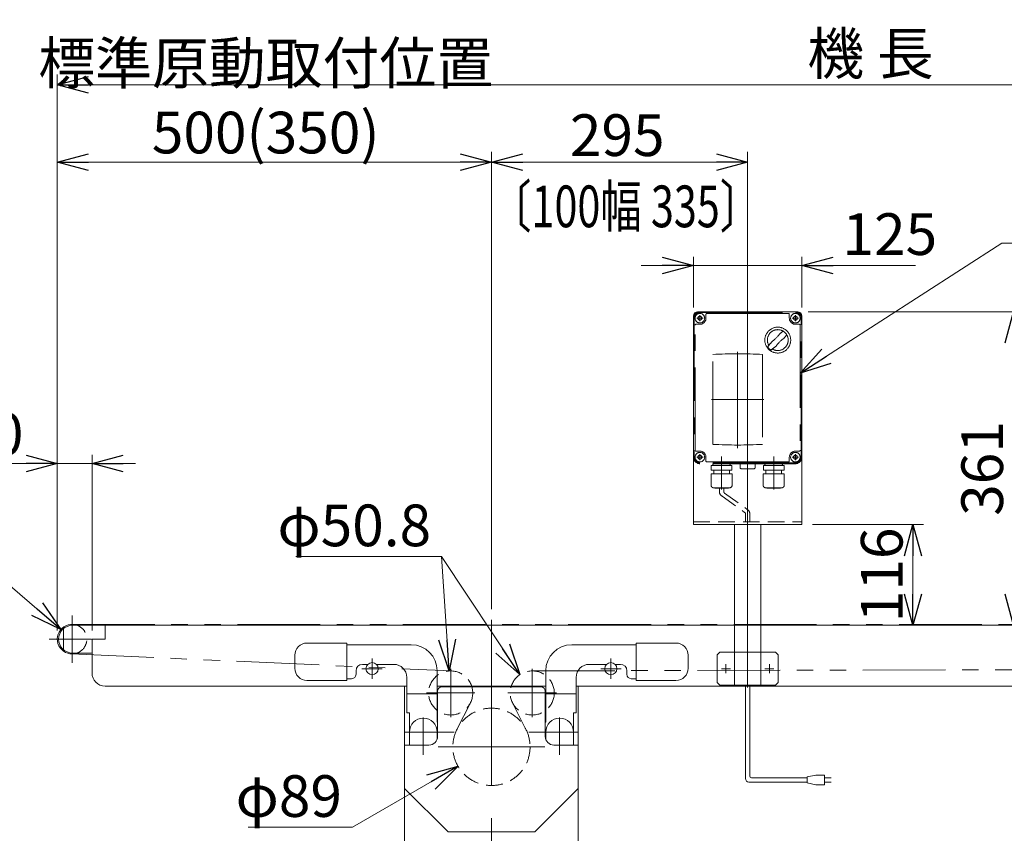
# Model space of a CAD drawing. Units: millimetres. Extents: x -3533 to 3438, y -2316 to 2316.
# Drawn here: x -2327 to -1193, y -1481 to -544 of the extents above; entities that cross this region are included whole.
import ezdxf
from ezdxf.enums import TextEntityAlignment as Align

# ---------------------------------------------------------------- set-up
doc = ezdxf.new("R2010")
doc.units = ezdxf.units.MM
doc.header["$LTSCALE"] = 3
for name, pattern in [('CENTERX2', [101.6, 63.5, -12.7, 12.7, -12.7]), ('DASHED2', [9.525, 6.35, -3.175]), ('PHANTOM', [63.5, 31.75, -6.35, 6.35, -6.35, 6.35, -6.35])]:
    doc.linetypes.add(name, pattern=pattern)
doc.layers.add('14', color=7, linetype='Continuous')
doc.layers.add('3', color=7, linetype='Continuous')
doc.styles.add('dcStyle0', font='ＭＳ Ｐゴシック', dxfattribs={"width": 0.75})
doc.dimstyles.new('dc_Diam06', dxfattribs={"dimtxt": 48, "dimasz": 36.000023, "dimexe": 12, "dimexo": 12, "dimgap": 12, "dimtad": 2, "dimtih": 1, "dimtoh": 1, "dimdsep": 46, "dimtxsty": 'dcStyle0', "dimblk1": 'OPEN30', "dimblk2": 'OPEN30', "dimsah": 1, "dimcen": 0.09, "dimclrd": 2, "dimclre": 2, "dimclrt": 2, "dimadec": 0, "dimazin": 2, "dimtfac": 1, "dimtdec": 4, "dimtofl": 0, "dimtmove": 0, "dimatfit": 3, "dimfxl": 1, "dimarcsym": 1})
doc.dimstyles.new('dc_Rotated', dxfattribs={"dimtxt": 48, "dimasz": 36.000023, "dimexe": 12, "dimexo": 12, "dimgap": 10, "dimtad": 3, "dimdsep": 46, "dimtxsty": 'dcStyle0', "dimblk1": 'OPEN30', "dimblk2": 'OPEN30', "dimsah": 1, "dimcen": 0.09, "dimclrd": 2, "dimclre": 2, "dimclrt": 2, "dimadec": 0, "dimazin": 2, "dimtfac": 1, "dimtdec": 4, "dimtmove": 0, "dimatfit": 3, "dimfxl": 1, "dimarcsym": 1})

# ---------------------------------------------------------------- blocks, each defined once
blk = doc.blocks.new('_OPEN30')
at = {"color": 0, "linetype": 'ByBlock', "lineweight": -2}
for p, q in [((-1, 0.267949), (0, 0)), ((0, 0), (-1, -0.267949)), ((0, 0), (-1, 0))]:
    blk.add_line(p, q, dxfattribs=at)
blk = doc.blocks.new('*D69')
at = {"color": 2, "linetype": 'Continuous', "lineweight": 13}
for p, q in [((-2283.3, -1247.3), (-2283.3, -696.1)), ((-1783.3, -1222.9), (-1783.3, -696.1)), ((-2283.3, -708.1), (-1783.3, -708.1))]:
    blk.add_line(p, q, dxfattribs=at)
at = {"color": 2, "xscale": 36.00003369138344, "yscale": 35.99987241868372}
for p, rotation in [((-2283.3, -708.1), 180), ((-1783.3, -708.1), 360)]:
    blk.add_blockref('_OPEN30', p, dxfattribs=dict(at, rotation=rotation))
at = {"color": 2, "insert": (-2043.3, -698.1), "char_height": 48, "width": 660, "attachment_point": 8, "style": 'dcStyle0'}
blk.add_mtext('\\T1.00;標準原動取付位置 500(350)', dxfattribs=at)
blk = doc.blocks.new('*D70')
at = {"color": 2, "linetype": 'Continuous', "lineweight": 13}
for p, q in [((-2283.3, -1247.3), (-2283.3, -607.2)), ((-283.3, -1247.3), (-283.3, -607.2)), ((-2283.3, -619.2), (-283.3, -619.2))]:
    blk.add_line(p, q, dxfattribs=at)
at = {"color": 2, "xscale": 36.00003369138344, "yscale": 35.99987241868372}
for p, rotation in [((-2283.3, -619.2), 180), ((-283.3, -619.2), 360)]:
    blk.add_blockref('_OPEN30', p, dxfattribs=dict(at, rotation=rotation))
at = {"color": 2, "insert": (-1346.8, -607.2), "char_height": 48, "width": 210, "attachment_point": 8, "style": 'dcStyle0'}
blk.add_mtext('\\T1.00;機 長', dxfattribs=at)
blk = doc.blocks.new('DC_IMAGEDIMGROUP_2')
at = {"color": 2, "linetype": 'Continuous', "lineweight": 13}
for p, q in [((-2283.3, -1247.3), (-2283.3, -1045)), ((-2243.3, -1247.3), (-2243.3, -1045)), ((-2382.3, -1055), (-2283.3, -1055)), ((-2243.3, -1055), (-2283.3, -1055)), ((-2193.3, -1055), (-2243.3, -1055))]:
    blk.add_line(p, q, dxfattribs=at)
at = {"color": 2, "xscale": 36.00003369138344, "yscale": 35.99987241868372}
for p, rotation in [((-2283.3, -1055), 360), ((-2243.3, -1055), 180)]:
    blk.add_blockref('_OPEN30', p, dxfattribs=dict(at, rotation=rotation))
at = {"color": 2, "insert": (-2322.3, -1045), "char_height": 48, "width": 120, "attachment_point": 9, "style": 'dcStyle0'}
blk.add_mtext('\\T1.00;40', dxfattribs=at)
blk = doc.blocks.new('*D73')
at = {"color": 2, "linetype": 'Continuous', "lineweight": 13}
for p, q in [((-1783.3, -1222.9), (-1783.3, -696.1)), ((-1488.3, -1256.7), (-1488.3, -696.1)), ((-1783.3, -708.1), (-1488.3, -708.1))]:
    blk.add_line(p, q, dxfattribs=at)
at = {"color": 2, "xscale": 36.00003369138344, "yscale": 35.99987241868372}
for p, rotation in [((-1783.3, -708.1), 180), ((-1488.3, -708.1), 360)]:
    blk.add_blockref('_OPEN30', p, dxfattribs=dict(at, rotation=rotation))
at = {"color": 2, "insert": (-1638.5, -701.1), "char_height": 48, "width": 150, "attachment_point": 8, "style": 'dcStyle0'}
blk.add_mtext('\\T1.00;295', dxfattribs=at)
blk = doc.blocks.new('*D77')
at = {"color": 2, "linetype": 'Continuous', "lineweight": 13}
for p, q in [((-1610.8, -827), (-1550.8, -827)), ((-1550.8, -875.3), (-1550.8, -817)), ((-1550.8, -827), (-1425.8, -827)), ((-1425.8, -875.3), (-1425.8, -817)), ((-1295.1, -827), (-1425.8, -827))]:
    blk.add_line(p, q, dxfattribs=at)
at = {"color": 2, "xscale": 36.00003369138344, "yscale": 35.99987241868372}
for p, rotation in [((-1550.8, -827), 360), ((-1425.8, -827), 180)]:
    blk.add_blockref('_OPEN30', p, dxfattribs=dict(at, rotation=rotation))
at = {"color": 2, "insert": (-1379.1, -815), "char_height": 48, "width": 150, "attachment_point": 7, "style": 'dcStyle0'}
blk.add_mtext('\\T1.00;125', dxfattribs=at)
blk = doc.blocks.new('*D78')
at = {"color": 2, "linetype": 'Continuous', "lineweight": 13}
for p, q in [((-1418.8, -880.3), (-1170.2, -880.3)), ((-1182.2, -1241.3), (-1182.2, -880.3))]:
    blk.add_line(p, q, dxfattribs=at)
at = {"color": 2, "xscale": 36.00003369138344, "yscale": 35.99987241868372}
for p, rotation in [((-1182.2, -880.3), 90), ((-1182.2, -1241.3), 270)]:
    blk.add_blockref('_OPEN30', p, dxfattribs=dict(at, rotation=rotation))
at = {"color": 2, "insert": (-1194.2, -1060.8), "char_height": 48, "width": 150, "attachment_point": 8, "rotation": 90, "style": 'dcStyle0'}
blk.add_mtext('\\T1.00;361', dxfattribs=at)
blk = doc.blocks.new('*D79')
at = {"color": 2, "linetype": 'Continuous', "lineweight": 13}
for p, q in [((-2543.2, -1122.4), (-2423.2, -1122.4)), ((-2423.2, -1122.4), (-2279.2, -1246.2))]:
    blk.add_line(p, q, dxfattribs=at)
at = {"color": 2, "xscale": 36.00003369138344, "yscale": 35.99987241868372, "rotation": 319.3137828793009}
blk.add_blockref('_OPEN30', (-2279.2, -1246.2), dxfattribs=at)
at = {"color": 2, "insert": (-2435.2, -1110.4), "char_height": 48, "width": 180, "attachment_point": 9, "style": 'dcStyle0'}
blk.add_mtext('\\T1.00;φ34', dxfattribs=at)
blk = doc.blocks.new('*D80')
at = {"color": 2, "linetype": 'Continuous', "lineweight": 13}
for p, q in [((-1413.8, -1125.3), (-1285.9, -1125.3)), ((-1297.9, -1241.3), (-1297.9, -1125.3))]:
    blk.add_line(p, q, dxfattribs=at)
at = {"color": 2, "xscale": 36.00003369138344, "yscale": 35.99987241868372}
for p, rotation in [((-1297.9, -1125.3), 90), ((-1297.9, -1241.3), 270)]:
    blk.add_blockref('_OPEN30', p, dxfattribs=dict(at, rotation=rotation))
at = {"color": 2, "insert": (-1309.9, -1183.3), "char_height": 48, "width": 150, "attachment_point": 8, "rotation": 90, "style": 'dcStyle0'}
blk.add_mtext('\\T1.00;116', dxfattribs=at)
blk = doc.blocks.new('DC_GROUP_W_TBC200HS_RE_020_54')
at = {"color": 2, "linetype": 'Continuous', "lineweight": 13}
for p, q in [((-1427.8, -951.2), (-1195.5, -801.4)), ((-1195.5, -801.4), (-691.7, -801.4))]:
    blk.add_line(p, q, dxfattribs=at)
at = {"color": 2, "xscale": 36.00003369138344, "yscale": 35.99987241868372, "rotation": 212.8019883687003}
blk.add_blockref('_OPEN30', (-1427.8, -951.2), dxfattribs=at)
blk = doc.blocks.new('*D93')
at = {"color": 2, "linetype": 'Continuous', "lineweight": 13}
for p, q in [((-1943.5, -1473.9), (-1821.8, -1403.6)), ((-2063.5, -1473.9), (-1943.5, -1473.9))]:
    blk.add_line(p, q, dxfattribs=at)
at = {"color": 2, "xscale": 36.00003369138344, "yscale": 35.99987241868372, "rotation": 30.05343572807337}
blk.add_blockref('_OPEN30', (-1821.8, -1403.6), dxfattribs=at)
at = {"color": 2, "insert": (-1955.5, -1461.9), "char_height": 48, "width": 180, "attachment_point": 9, "style": 'dcStyle0'}
blk.add_mtext('\\T1.00;φ89', dxfattribs=at)
blk = doc.blocks.new('*D94')
at = {"color": 2, "linetype": 'Continuous', "lineweight": 13}
for p, q in [((-2008.8, -1162.3), (-1840.8, -1162.3)), ((-1840.8, -1162.3), (-1832, -1293.9))]:
    blk.add_line(p, q, dxfattribs=at)
at = {"color": 2, "xscale": 36.00003369138344, "yscale": 35.99987241868372, "rotation": 273.848213872777}
blk.add_blockref('_OPEN30', (-1832, -1293.9), dxfattribs=at)
at = {"color": 2, "insert": (-1852.8, -1150.3), "char_height": 48, "width": 240, "attachment_point": 9, "style": 'dcStyle0'}
blk.add_mtext('\\T1.00;φ50.8', dxfattribs=at)
blk = doc.blocks.new('*D95')
at = {"color": 2, "linetype": 'Continuous', "lineweight": 13}
for p, q in [((-2008.8, -1162.3), (-1840.8, -1162.3)), ((-1840.8, -1162.3), (-1750.5, -1298.1))]:
    blk.add_line(p, q, dxfattribs=at)
at = {"color": 2, "xscale": 36.00003369138344, "yscale": 35.99987241868372, "rotation": 303.6493064647511}
blk.add_blockref('_OPEN30', (-1750.5, -1298.1), dxfattribs=at)
at = {"color": 2, "insert": (-1852.8, -1150.3), "char_height": 48, "width": 240, "attachment_point": 9, "style": 'dcStyle0'}
blk.add_mtext('\\T1.00;φ50.8', dxfattribs=at)
blk = doc.blocks.new('DC_GROUP_W_TBC200HS_RE_020_44')
at = {"layer": '14', "color": 140, "linetype": 'PHANTOM', "lineweight": 13}
for p, q in [((-1543.3, -880.3), (-1433.3, -880.3)), ((-1543.3, -881.3), (-1433.3, -881.3)), ((-1536.3, -887.8), (-1536.3, -883.3)), ((-1535.3, -882.3), (-1441.3, -882.3)), ((-1440.3, -883.3), (-1440.3, -887.8)), ((-1550.8, -1047.8), (-1550.8, -887.8)), ((-1549.8, -887.8), (-1549.8, -1047.8)), ((-1548.8, -1039.8), (-1548.8, -895.8)), ((-1547.8, -894.8), (-1543.3, -894.8)), ((-1433.3, -894.8), (-1428.8, -894.8)), ((-1427.8, -895.8), (-1427.8, -1039.8)), ((-1426.8, -1047.8), (-1426.8, -887.8)), ((-1425.8, -887.8), (-1425.8, -1047.8)), ((-1528.5, -1033), (-1528.5, -929.6)), ((-1471.1, -929.6), (-1471.1, -1033)), ((-1543.3, -1040.8), (-1547.8, -1040.8)), ((-1428.8, -1040.8), (-1433.3, -1040.8)), ((-1433.3, -1054.3), (-1543.3, -1054.3)), ((-1536.3, -1052.3), (-1536.3, -1047.8)), ((-1441.3, -1053.3), (-1535.3, -1053.3)), ((-1440.3, -1047.8), (-1440.3, -1052.3)), ((-1433.3, -1055.3), (-1543.3, -1055.3)), ((-1530.2, -1057.5), (-1506.4, -1057.5)), ((-1530.2, -1062.9), (-1530.2, -1057.5)), ((-1530.2, -1062.9), (-1506.4, -1062.9)), ((-1528.4, -1056.2), (-1528.4, -1056.3)), ((-1509.2, -1057.2), (-1527.5, -1057.2)), ((-1527, -1057.2), (-1527.4, -1057.5)), ((-1527.3, -1062.9), (-1527.3, -1066.9)), ((-1509.7, -1057.2), (-1509.3, -1057.5)), ((-1509.3, -1062.9), (-1509.3, -1066.9)), ((-1508.3, -1056.2), (-1508.3, -1056.3)), ((-1506.4, -1062.9), (-1506.4, -1057.5)), ((-1496.8, -1055.6), (-1479.8, -1055.6)), ((-1496.8, -1060.6), (-1496.8, -1055.6)), ((-1495.8, -1061.1), (-1496.1, -1061)), ((-1480.8, -1061.1), (-1495.8, -1061.1)), ((-1480.8, -1061.1), (-1480.5, -1061)), ((-1479.8, -1055.6), (-1479.8, -1060.6)), ((-1470.2, -1057.5), (-1446.4, -1057.5)), ((-1470.2, -1062.9), (-1470.2, -1057.5)), ((-1470.2, -1062.9), (-1446.4, -1062.9)), ((-1468.4, -1056.2), (-1468.4, -1056.3)), ((-1449.2, -1057.2), (-1467.5, -1057.2)), ((-1467, -1057.2), (-1467.4, -1057.5)), ((-1467.3, -1062.9), (-1467.3, -1066.9)), ((-1449.7, -1057.2), (-1449.3, -1057.5)), ((-1449.3, -1062.9), (-1449.3, -1066.9)), ((-1448.3, -1056.2), (-1448.3, -1056.3)), ((-1446.4, -1062.9), (-1446.4, -1057.5)), ((-1530.4, -1066.9), (-1506.2, -1066.9)), ((-1530.4, -1080.1), (-1530.4, -1066.9)), ((-1506.2, -1080.1), (-1506.2, -1066.9)), ((-1470.4, -1066.9), (-1446.2, -1066.9)), ((-1470.4, -1080.1), (-1470.4, -1066.9)), ((-1446.2, -1080.1), (-1446.2, -1066.9)), ((-1527.4, -1083.1), (-1509.2, -1083.1)), ((-1526.2, -1083.5), (-1526.2, -1083.1)), ((-1526.2, -1083.5), (-1510.4, -1083.5)), ((-1510.4, -1083.5), (-1510.4, -1083.1)), ((-1467.4, -1083.1), (-1449.2, -1083.1)), ((-1466.2, -1083.5), (-1466.2, -1083.1)), ((-1466.2, -1083.5), (-1450.4, -1083.5)), ((-1450.4, -1083.5), (-1450.4, -1083.1))]:
    blk.add_line(p, q, dxfattribs=at)
at = {"layer": '14', "color": 3, "linetype": 'CENTERX2', "lineweight": 13}
for p, q in [((-1543.3, -884.2), (-1543.3, -891.4)), ((-1433.3, -884.2), (-1433.3, -891.4)), ((-1546.9, -887.8), (-1539.7, -887.8)), ((-1436.9, -887.8), (-1429.7, -887.8)), ((-1499.8, -926.6), (-1499.8, -1037.6)), ((-1469.8, -981.3), (-1529.8, -981.3)), ((-1488.3, -1064.4), (-1488.3, -1042.6)), ((-1546.9, -1047.8), (-1539.7, -1047.8)), ((-1543.3, -1044.2), (-1543.3, -1051.4)), ((-1518.3, -1047), (-1518.3, -1085)), ((-1458.3, -1047), (-1458.3, -1085)), ((-1436.9, -1047.8), (-1429.7, -1047.8)), ((-1433.3, -1044.2), (-1433.3, -1051.4))]:
    blk.add_line(p, q, dxfattribs=at)
at = {"layer": '14', "color": 140, "linetype": 'PHANTOM', "lineweight": 13}
for centre, radius in [((-1543.3, -887.8), 5.5), ((-1433.3, -887.8), 5.5), ((-1543.3, -887.8), 2.25), ((-1433.3, -887.8), 2.25), ((-1453.6, -913), 14.9), ((-1543.3, -1047.8), 5.5), ((-1433.3, -1047.8), 5.5), ((-1543.3, -1047.8), 2.25), ((-1433.3, -1047.8), 2.25)]:
    blk.add_circle(centre, radius, dxfattribs=at)
for centre, radius, start, end in [((-1543.3, -887.8), 7.5, 90, 180), ((-1543.3, -887.8), 6.5, 90, 180), ((-1535.3, -883.3), 1, 90, 180), ((-1441.3, -883.3), 1, 0, 90), ((-1433.3, -887.8), 7.5, 0, 90), ((-1433.3, -887.8), 6.5, 0, 90), ((-1547.8, -895.8), 1, 90, 180), ((-1543.3, -887.8), 7, 270, 0), ((-1433.3, -887.8), 7, 180, 270), ((-1428.8, -895.8), 1, 0, 90), ((-1453.6, -913), 12, 238.76, 211.24), ((-1484, -882.6), 40, 305.931, 324.069), ((-1403.2, -963.3), 75, 126.0595, 130.1778), ((-1503.9, -862.6), 75, 319.822, 323.941), ((-1403.2, -963.3), 75, 139.8222, 145.5849), ((-1423.2, -943.4), 40, 125.9312, 144.0687), ((-1499.8, -1471.3), 542.5, 86.9691, 93.0309), ((-1453.6, -913), 14, 214.758, 235.242), ((-1503.9, -862.6), 75, 304.415, 310.178), ((-1547.8, -1039.8), 1, 180, 270), ((-1543.3, -1047.8), 7, 0, 90), ((-1499.8, -491.3), 542.5, 266.9691, 273.0309), ((-1433.3, -1047.8), 7, 90, 180), ((-1428.8, -1039.8), 1, 270, 0), ((-1543.3, -1047.8), 7.5, 180, 270), ((-1543.3, -1047.8), 6.5, 180, 270), ((-1535.3, -1052.3), 1, 180, 270), ((-1441.3, -1052.3), 1, 270, 0), ((-1433.3, -1047.8), 6.5, 270, 0), ((-1433.3, -1047.8), 7.5, 270, 0), ((-1527.5, -1056.2), 0.9, 90, 180), ((-1527.5, -1056.3), 0.9, 180, 270), ((-1509.2, -1056.2), 0.9, 360, 90), ((-1509.2, -1056.3), 0.9, 270, 360), ((-1495.6, -1059.3), 1.74, 225.4782, 252.2327), ((-1481.1, -1059.3), 1.74, 287.7673, 314.5218), ((-1467.5, -1056.2), 0.9, 90, 180), ((-1467.5, -1056.3), 0.9, 180, 270), ((-1449.2, -1056.2), 0.9, 360, 90), ((-1449.2, -1056.3), 0.9, 270, 360), ((-1527.4, -1080.1), 3, 180, 270), ((-1509.2, -1080.1), 3, 270, 360), ((-1467.4, -1080.1), 3, 180, 270), ((-1449.2, -1080.1), 3, 270, 360)]:
    blk.add_arc(centre, radius, start, end, dxfattribs=at)
blk = doc.blocks.new('DC_GROUP_W_TBC200HS_RE_020_45')
at = {"layer": '3', "color": 7, "linetype": 'Continuous', "lineweight": 13}
for p, q in [((-1430.8, -880.3), (-1545.8, -880.3)), ((-1550.8, -885.3), (-1550.8, -1125.3)), ((-1425.8, -885.3), (-1425.8, -1125.3)), ((-1425.8, -1125.3), (-1550.8, -1125.3)), ((-1503.3, -1241.3), (-1503.3, -1125.3)), ((-1473.3, -1241.3), (-1473.3, -1125.3))]:
    blk.add_line(p, q, dxfattribs=at)
at = {"layer": '3', "color": 91, "linetype": 'PHANTOM', "lineweight": 13}
for p, q in [((-1543.3, -884.2), (-1543.3, -891.4)), ((-1433.3, -884.2), (-1433.3, -891.2)), ((-1539.7, -887.8), (-1546.9, -887.8)), ((-1429.7, -887.8), (-1436.9, -887.8)), ((-1539.7, -1047.8), (-1546.5, -1047.8)), ((-1543.3, -1044.2), (-1543.3, -1050.7)), ((-1429.7, -1047.8), (-1436.9, -1047.8)), ((-1433.3, -1044.2), (-1433.3, -1051.4)), ((-1503.3, -1310.3), (-1503.3, -1241.3)), ((-1473.3, -1310.3), (-1473.3, -1241.3)), ((-1523.3, -1275.3), (-1520.3, -1272.3)), ((-1523.3, -1275.3), (-1523.3, -1307.3)), ((-1456.3, -1272.3), (-1520.3, -1272.3)), ((-1456.3, -1272.3), (-1453.3, -1275.3)), ((-1453.3, -1307.3), (-1453.3, -1275.3)), ((-1523.3, -1307.3), (-1520.3, -1310.3)), ((-1520.3, -1310.3), (-1456.3, -1310.3)), ((-1453.3, -1307.3), (-1456.3, -1310.3))]:
    blk.add_line(p, q, dxfattribs=at)
at = {"layer": '3', "color": 3, "linetype": 'CENTERX2', "lineweight": 13}
for p, q in [((-1488.3, -874.7), (-1488.3, -1312.8)), ((-1508.1, -1291.3), (-1518.6, -1291.3)), ((-1513.3, -1296.5), (-1513.3, -1286)), ((-1458.1, -1291.3), (-1468.6, -1291.3)), ((-1463.3, -1296.5), (-1463.3, -1286))]:
    blk.add_line(p, q, dxfattribs=at)
at = {"layer": '3', "color": 4, "linetype": 'DASHED2', "lineweight": 13}
blk.add_line((-1550.8, -1122.3), (-1425.8, -1122.3), dxfattribs=at)
at = {"layer": '3', "color": 7, "linetype": 'Continuous', "lineweight": 13}
for centre, start, end in [((-1545.8, -885.3), 90, 180), ((-1430.8, -885.3), 0, 90)]:
    blk.add_arc(centre, 5, start, end, dxfattribs=at)

msp = doc.modelspace()

# ---------------------------------------------------------------- linework, layer by layer
at = {"color": 4, "linetype": 'DASHED2', "lineweight": 13}
for p, q in [((-1520.81399495, -1083.45211895), (-1520.81399495, -1087.47865156)), ((-1515.81399495, -1083.45211895), (-1515.81399495, -1087.47865156)), ((-1517.81399495, -1092.67480398), (-1491.82944192, -1111.33505802)), ((-1514.81399495, -1089.21070237), (-1488.82944192, -1107.87095641)), ((-1490.82944192, -1113.06710883), (-1490.82944192, -1122.45211895)), ((-1485.82944192, -1113.06710883), (-1485.82944192, -1122.45211895))]:
    msp.add_line(p, q, dxfattribs=at)
at = {"color": 3, "linetype": 'CENTERX2', "lineweight": 13}
for p, q in [((-2266.32944192, -1230.07040702), (-2266.32944192, -1284.47040702)), ((-1783.32944192, -1234.85924113), (-1783.32944192, -1896.14428954)), ((-2243.83603151, -1257.27040702), (-2292.52186442, -1257.27040702)), ((-1920.82944192, -1302.9906365), (-1920.82944192, -1279.55017754)), ((-1645.82944192, -1279.55017754), (-1645.82944192, -1302.9906365)), ((-1909.10921244, -1291.27040702), (-1932.5496714, -1291.27040702)), ((-1830.28273792, -1291.27704459), (-1830.28273792, -1347.15704459)), ((-1736.37614592, -1347.15704459), (-1736.37614592, -1291.27704459)), ((-1634.10921244, -1291.27040702), (-1657.5496714, -1291.27040702)), ((-1858.22273792, -1319.21704459), (-1802.34273792, -1319.21704459)), ((-1764.31614592, -1319.21704459), (-1708.43614592, -1319.21704459)), ((-1861.82944192, -1390.46852851), (-1861.82944192, -1347.61249206)), ((-1704.82944192, -1347.61249206), (-1704.82944192, -1390.46852851)), ((-1826.42944192, -1364.27040702), (-1883.26249882, -1364.27040702)), ((-1683.39638503, -1364.27040702), (-1740.22944192, -1364.27040702)), ((-1844.67384289, -1381.27040702), (-1721.83070688, -1381.27040702))]:
    msp.add_line(p, q, dxfattribs=at)
at = {"color": 7, "linetype": 'Continuous', "lineweight": 13}
for p, q in [((-2276.32944192, -1245.19771056), (-2276.32944192, -1269.34310349)), ((-2265.82944192, -1241.27040702), (-300.82944192, -1241.27040702)), ((-2228.32944192, -1241.27040702), (-2228.32944192, -1257.27040702)), ((-2228.32944192, -1257.27040702), (-2243.32944192, -1257.27040702)), ((-2243.32944192, -1257.27040702), (-2243.32944192, -1296.27040702)), ((-1995.82944192, -1261.77040702), (-1949.82944192, -1261.77040702)), ((-1949.82944192, -1261.77040702), (-1949.82944192, -1304.77040702)), ((-1875.82944192, -1263.77040702), (-1949.82944192, -1263.77040702)), ((-1616.82944192, -1263.77040702), (-1690.82944192, -1263.77040702)), ((-1616.82944192, -1261.77040702), (-1570.82944192, -1261.77040702)), ((-1616.82944192, -1304.77040702), (-1616.82944192, -1261.77040702)), ((-2265.82944192, -1273.27040702), (-2244.32944192, -1273.27040702)), ((-2009.82944192, -1290.77040702), (-2009.82944192, -1275.77040702)), ((-1556.82944192, -1275.77040702), (-1556.82944192, -1290.77040702)), ((-1925.72842141, -1286.27040702), (-1931.82944192, -1286.27040702)), ((-1895.82944192, -1286.27040702), (-1915.93046244, -1286.27040702)), ((-1650.72842141, -1286.27040702), (-1670.82944192, -1286.27040702)), ((-1634.82944192, -1286.27040702), (-1640.93046244, -1286.27040702)), ((-1944.32944192, -1302.77040702), (-1949.82944192, -1302.77040702)), ((-1939.32944192, -1293.77040702), (-1939.32944192, -1297.77040702)), ((-1880.82944192, -1342.07040702), (-1880.82944192, -1301.27040702)), ((-1845.82944192, -1352.27040702), (-1845.82944192, -1293.77040702)), ((-1720.82944192, -1293.77040702), (-1720.82944192, -1352.27040702)), ((-1685.82944192, -1301.27040702), (-1685.82944192, -1342.07040702)), ((-1627.32944192, -1297.77040702), (-1627.32944192, -1293.77040702)), ((-1616.82944192, -1302.77040702), (-1622.32944192, -1302.77040702)), ((-1880.82944192, -1311.27040702), (-2228.32944192, -1311.27040702)), ((-1949.82944192, -1304.77040702), (-1995.82944192, -1304.77040702)), ((-1883.32944192, -1311.27040702), (-1883.32944192, -1548.68816726)), ((-1845.82944192, -1311.27040702), (-1720.82944192, -1311.27040702)), ((-1726.32944192, -1312.27040702), (-1840.32944192, -1312.27040702)), ((-348.32944192, -1311.27040702), (-1685.82944192, -1311.27040702)), ((-1683.32944192, -1548.68816726), (-1683.32944192, -1311.27040702)), ((-1570.82944192, -1304.77040702), (-1616.82944192, -1304.77040702)), ((-1880.82944192, -1320.27040702), (-1846.82944192, -1320.27040702)), ((-1845.82944192, -1319.27040702), (-1846.82944192, -1320.27040702)), ((-1845.32944192, -1317.27040702), (-1845.32944192, -1369.27040702)), ((-1721.32944192, -1369.27040702), (-1721.32944192, -1317.27040702)), ((-1719.82944192, -1320.27040702), (-1720.82944192, -1319.27040702)), ((-1719.82944192, -1320.27040702), (-1685.82944192, -1320.27040702)), ((-1877.82944192, -1342.07040702), (-1880.82944192, -1342.07040702)), ((-1877.82944192, -1379.27040702), (-1877.82944192, -1342.07040702)), ((-1688.82944192, -1342.07040702), (-1688.82944192, -1379.27040702)), ((-1685.82944192, -1342.07040702), (-1688.82944192, -1342.07040702)), ((-1845.82944192, -1372.39290602), (-1845.82944192, -1364.27040702)), ((-1720.82944192, -1364.27040702), (-1720.82944192, -1372.39290602)), ((-1883.32944192, -1379.27040702), (-1855.32944192, -1379.27040702)), ((-1711.32944192, -1379.27040702), (-1683.32944192, -1379.27040702)), ((-1883.32944192, -1429.27040702), (-1833.32944192, -1479.27040702)), ((-1733.32944192, -1479.27040702), (-1683.32944192, -1429.27040702)), ((-1833.32944192, -1479.27040702), (-1733.32944192, -1479.27040702))]:
    msp.add_line(p, q, dxfattribs=at)
at = {"color": 140, "linetype": 'PHANTOM', "lineweight": 13}
for p, q in [((-2266.32944192, -1240.27040702), (-300.32944192, -1240.27040702)), ((-2267.22301381, -1274.24690635), (-1829.14773813, -1293.84241601)), ((-1736.63254698, -1293.81833875), (-311.82944192, -1290.27040702)), ((-1807.61497213, -1330.67707923), (-1823.04265365, -1361.19278728)), ((-1759.04391171, -1330.67707923), (-1743.6162302, -1361.19278728))]:
    msp.add_line(p, q, dxfattribs=at)
at = {"color": 140, "linetype": 'Continuous', "lineweight": 13}
for p, q in [((-1490.82944192, -1417.82178659), (-1490.82944192, -1311.27040702)), ((-1485.82944192, -1414.82178659), (-1485.82944192, -1311.27040702)), ((-1419.77799594, -1416.82178659), (-1483.82944192, -1416.82178659)), ((-1409.77799594, -1413.82178659), (-1419.77799594, -1415.82178659)), ((-1419.77799594, -1415.82178659), (-1419.77799594, -1422.82178659)), ((-1399.77799594, -1413.82178659), (-1409.77799594, -1413.82178659)), ((-1399.77799594, -1424.82178659), (-1399.77799594, -1413.82178659)), ((-1399.77799594, -1416.82178659), (-1392.27799594, -1416.82178659)), ((-1419.77799594, -1421.82178659), (-1486.82944192, -1421.82178659)), ((-1419.77799594, -1422.82178659), (-1409.77799594, -1424.82178659)), ((-1409.77799594, -1424.82178659), (-1399.77799594, -1424.82178659)), ((-1392.27799594, -1421.82178659), (-1399.77799594, -1421.82178659))]:
    msp.add_line(p, q, dxfattribs=at)
at = {"color": 7, "linetype": 'Continuous', "lineweight": 13}
for centre in [(-1920.82944192, -1291.27040702), (-1645.82944192, -1291.27040702)]:
    msp.add_circle(centre, 7, dxfattribs=at)
at = {"color": 4, "linetype": 'DASHED2', "lineweight": 13}
for centre, radius in [((-1830.28273792, -1319.21704459), 25.4), ((-1736.37614592, -1319.21704459), 25.4), ((-1783.32944192, -1381.27040702), 44.5)]:
    msp.add_circle(centre, radius, dxfattribs=at)
for centre, radius, start, end in [((-1514.81399495, -1087.47865156), 6, 180, 240), ((-1513.81399495, -1087.47865156), 2, 180, 240), ((-1491.82944192, -1113.06710883), 6, 0, 60), ((-1492.82944192, -1113.06710883), 2, 0, 60), ((-2266.32944192, -1257.27040702), 17, 289.7499227956, 68.2188507089)]:
    msp.add_arc(centre, radius, start, end, dxfattribs=at)
at = {"color": 7, "linetype": 'Continuous', "lineweight": 13}
for centre, radius, start, end in [((-2266.32944192, -1257.27040702), 17, 68.2188507089, 289.7499227956), ((-2265.82944192, -1257.27040702), 16, 90, 270), ((-1995.82944192, -1275.77040702), 14, 90, 180), ((-1875.82944192, -1293.77040702), 30, 0, 90), ((-1690.82944192, -1293.77040702), 30, 90, 180), ((-1570.82944192, -1275.77040702), 14, 0, 90), ((-2244.32944192, -1272.27040702), 1, 270, 0), ((-1995.82944192, -1290.77040702), 14, 180, 270), ((-1931.82944192, -1293.77040702), 7.5, 90, 180), ((-1895.82944192, -1301.27040702), 15, 360, 90), ((-1670.82944192, -1301.27040702), 15, 90, 180), ((-1634.82944192, -1293.77040702), 7.5, 0, 90), ((-1570.82944192, -1290.77040702), 14, 270, 0), ((-2228.32944192, -1296.27040702), 15, 180, 270), ((-1944.32944192, -1297.77040702), 5, 270, 0), ((-1622.32944192, -1297.77040702), 5, 180, 270), ((-1840.32944192, -1317.27040702), 5, 90, 180), ((-1726.32944192, -1317.27040702), 5, 0, 90), ((-1861.82944192, -1364.27040702), 16, 0, 180), ((-1704.82944192, -1364.27040702), 16, 0, 180), ((-1843.82944192, -1352.27040702), 2, 180, 221.4096221093), ((-1722.82944192, -1352.27040702), 2, 318.5903778907, 360), ((-1855.32944192, -1369.27040702), 10, 270, 0), ((-1711.32944192, -1369.27040702), 10, 180, 270)]:
    msp.add_arc(centre, radius, start, end, dxfattribs=at)
at = {"color": 140, "linetype": 'Continuous', "lineweight": 13}
for centre, radius in [((-1483.82944192, -1414.82178659), 2), ((-1486.82944192, -1417.82178659), 4)]:
    msp.add_arc(centre, radius, 180, 270, dxfattribs=at)
at = {"layer": '14', "color": 140, "linetype": 'PHANTOM', "lineweight": 13}
msp.add_arc((-1547.82944192, -1039.77040702), 1, 180, 270, dxfattribs=at)

# ---------------------------------------------------------------- block references
at = {"linetype": 'Continuous'}
for name in ['DC_GROUP_W_TBC200HS_RE_020_54', 'DC_IMAGEDIMGROUP_2']:
    msp.add_blockref(name, (0, 0), dxfattribs=at)
at = {"layer": '14', "linetype": 'Continuous'}
msp.add_blockref('DC_GROUP_W_TBC200HS_RE_020_44', (0, 0), dxfattribs=at)
at = {"layer": '3', "linetype": 'Continuous'}
msp.add_blockref('DC_GROUP_W_TBC200HS_RE_020_45', (0, 0), dxfattribs=at)

# ---------------------------------------------------------------- texts
at = {"color": 3, "style": 'dcStyle0', "width": 0.842733}
msp.add_text('〔100幅 335〕', height=48, dxfattribs=at).set_placement((-1784.80236225, -783.0509176), (-1472.80236225, -783.0509176), align=Align.FIT)

# ---------------------------------------------------------------- dimensions: what is measured, and where the dimension line sits
at = {"linetype": 'Continuous', "lineweight": 13}
for base, p2, text, override, picture, middle in [((-283.32944192, -619.17665005), (-283.32944192, -1259.27040702), '機 長', {"dimtxt": 48, "dimasz": 36.000023, "dimexe": 12, "dimexo": 12, "dimgap": 12, "dimtad": 3, "dimtih": 0, "dimtoh": 0, "dimdec": 2, "dimlfac": 1, "dimzin": 8, "dimtxsty": 'dcStyle0', "dimblk1": 'OPEN30', "dimblk2": 'OPEN30', "dimsah": 1, "dimclrd": 2, "dimclre": 2, "dimclrt": 2, "dimazin": 2, "dimtofl": 1, "dimtolj": 0, "dimtzin": 8, "dimarcsym": 1}, '*D70', (-1346.81377321, -619.17665005)), ((-1783.32944192, -708.06415111), (-1783.32944192, -1234.85924113), '標準原動取付位置 <>(350)', {"dimtxt": 48, "dimasz": 36.000023, "dimexe": 12, "dimexo": 12, "dimgap": 10, "dimtad": 3, "dimtih": 0, "dimtoh": 0, "dimdec": 2, "dimlfac": 1, "dimzin": 8, "dimtxsty": 'dcStyle0', "dimblk1": 'OPEN30', "dimblk2": 'OPEN30', "dimsah": 1, "dimclrd": 2, "dimclre": 2, "dimclrt": 2, "dimazin": 2, "dimtofl": 1, "dimtolj": 0, "dimtzin": 8, "dimarcsym": 1}, '*D69', (-2043.32944192, -708.06415111))]:
    dim = msp.add_linear_dim(base=base, p1=(-2283.32944192, -1259.27040702), p2=p2, text=text, dimstyle='dc_Rotated', override=override, dxfattribs=at)
    dim.commit()
    dim.dimension.update_dxf_attribs({"geometry": picture, "text_midpoint": middle, "dimtype": 160})
for base, p1, p2, override, picture, middle in [((-1488.32944192, -708.06415111), (-1783.32944192, -1234.85924113), (-1488.32944192, -1268.6702434), {"dimtxt": 48, "dimasz": 36.000023, "dimexe": 12, "dimexo": 12, "dimgap": 7, "dimtad": 3, "dimtih": 0, "dimtoh": 0, "dimdec": 2, "dimlfac": 1, "dimzin": 8, "dimtxsty": 'dcStyle0', "dimblk1": 'OPEN30', "dimblk2": 'OPEN30', "dimsah": 1, "dimclrd": 2, "dimclre": 2, "dimclrt": 2, "dimazin": 2, "dimtofl": 1, "dimtolj": 0, "dimtzin": 8, "dimarcsym": 1}, '*D73', (-1638.54282923, -708.06415111)), ((-1425.82944192, -826.99278042), (-1550.82944192, -887.27040702), (-1425.82944192, -887.27040702), {"dimtxt": 48, "dimasz": 36.000023, "dimexe": 10, "dimexo": 12, "dimgap": 12, "dimtad": 3, "dimtih": 0, "dimtoh": 0, "dimdec": 2, "dimlfac": 1, "dimzin": 8, "dimtxsty": 'dcStyle0', "dimblk1": 'OPEN30', "dimblk2": 'OPEN30', "dimsah": 1, "dimclrd": 2, "dimclre": 2, "dimclrt": 2, "dimazin": 2, "dimtofl": 1, "dimtolj": 0, "dimtzin": 8, "dimarcsym": 1}, '*D77', (-1343.05608192, -826.99278042))]:
    dim = msp.add_linear_dim(base=base, p1=p1, p2=p2, dimstyle='dc_Rotated', override=override, dxfattribs=at)
    dim.commit()
    dim.dimension.update_dxf_attribs({"geometry": picture, "text_midpoint": middle, "dimtype": 160})
for base, p1, p2, picture, middle in [((-1182.19663417, -880.27040702), (-1182.19663417, -1241.27040702), (-1430.82944192, -880.27040702), '*D78', (-1182.19663417, -1060.77040702)), ((-1297.93877253, -1125.27040702), (-1297.93877253, -1241.27040702), (-1425.82944192, -1125.27040702), '*D80', (-1297.93877253, -1183.27040702))]:
    dim = msp.add_linear_dim(base=base, p1=p1, p2=p2, angle=90, dimstyle='dc_Rotated', override={"dimtxt": 48, "dimasz": 36.000023, "dimexe": 12, "dimexo": 12, "dimgap": 12, "dimtad": 3, "dimtih": 0, "dimtoh": 0, "dimdec": 2, "dimlfac": 1, "dimzin": 8, "dimtxsty": 'dcStyle0', "dimblk1": 'OPEN30', "dimblk2": 'OPEN30', "dimsah": 1, "dimse1": 1, "dimclrd": 2, "dimclre": 2, "dimclrt": 2, "dimazin": 2, "dimtofl": 1, "dimtolj": 0, "dimtzin": 8, "dimarcsym": 1}, dxfattribs=at)
    dim.commit()
    dim.dimension.update_dxf_attribs({"geometry": picture, "text_midpoint": middle, "dimtype": 160})
for p1, p2, text, override, picture, middle in [((-2253.43849185, -1268.35297921), (-2279.220392, -1246.18783484), 'φ34', {"dimtxt": 48, "dimasz": 36.000023, "dimexe": 12, "dimexo": 12, "dimgap": 12, "dimtad": 2, "dimdec": 2, "dimlfac": 1, "dimzin": 8, "dimtxsty": 'dcStyle0', "dimblk1": 'OPEN30', "dimblk2": 'OPEN30', "dimsah": 1, "dimclrd": 2, "dimclre": 2, "dimclrt": 2, "dimazin": 2, "dimtolj": 0, "dimtzin": 8, "dimarcsym": 1}, '*D79', (-2483.15371151, -1122.44587682)), ((-1828.57805457, -1344.55977638), (-1831.98742127, -1293.8743128), 'φ50.8', {"dimtxt": 48, "dimasz": 36.000023, "dimexe": 12, "dimexo": 12, "dimgap": 12, "dimtad": 2, "dimdec": 8, "dimlfac": 1, "dimzin": 8, "dimtxsty": 'dcStyle0', "dimblk1": 'OPEN30', "dimblk2": 'OPEN30', "dimsah": 1, "dimclrd": 2, "dimclre": 2, "dimclrt": 2, "dimazin": 2, "dimtolj": 0, "dimtzin": 8, "dimarcsym": 1}, '*D94', (-1924.83907824, -1162.28085954)), ((-1722.30179959, -1340.36114011), (-1750.45049225, -1298.07294907), 'φ50.8', {"dimtxt": 48, "dimasz": 36.000023, "dimexe": 12, "dimexo": 12, "dimgap": 12, "dimtad": 2, "dimdec": 8, "dimlfac": 1, "dimzin": 8, "dimtxsty": 'dcStyle0', "dimblk1": 'OPEN30', "dimblk2": 'OPEN30', "dimsah": 1, "dimclrd": 2, "dimclre": 2, "dimclrt": 2, "dimazin": 2, "dimtolj": 0, "dimtzin": 8, "dimarcsym": 1}, '*D95', (-1924.83907824, -1162.28085954)), ((-1744.81207921, -1358.98447491), (-1821.84680463, -1403.55633914), 'φ89', {"dimtxt": 48, "dimasz": 36.000023, "dimexe": 12, "dimexo": 12, "dimgap": 12, "dimtad": 2, "dimdec": 8, "dimlfac": 1, "dimzin": 8, "dimtxsty": 'dcStyle0', "dimblk1": 'OPEN30', "dimblk2": 'OPEN30', "dimsah": 1, "dimclrd": 2, "dimclre": 2, "dimclrt": 2, "dimazin": 2, "dimtolj": 0, "dimtzin": 8, "dimarcsym": 1}, '*D93', (-2003.5057449, -1473.9475262))]:
    dim = msp.add_diameter_dim_2p(p1=p1, p2=p2, text=text, dimstyle='dc_Diam06', override=override, dxfattribs=at)
    dim.commit()
    dim.dimension.update_dxf_attribs({"geometry": picture, "text_midpoint": middle, "dimtype": 163})

doc.saveas('drawing.dxf')
